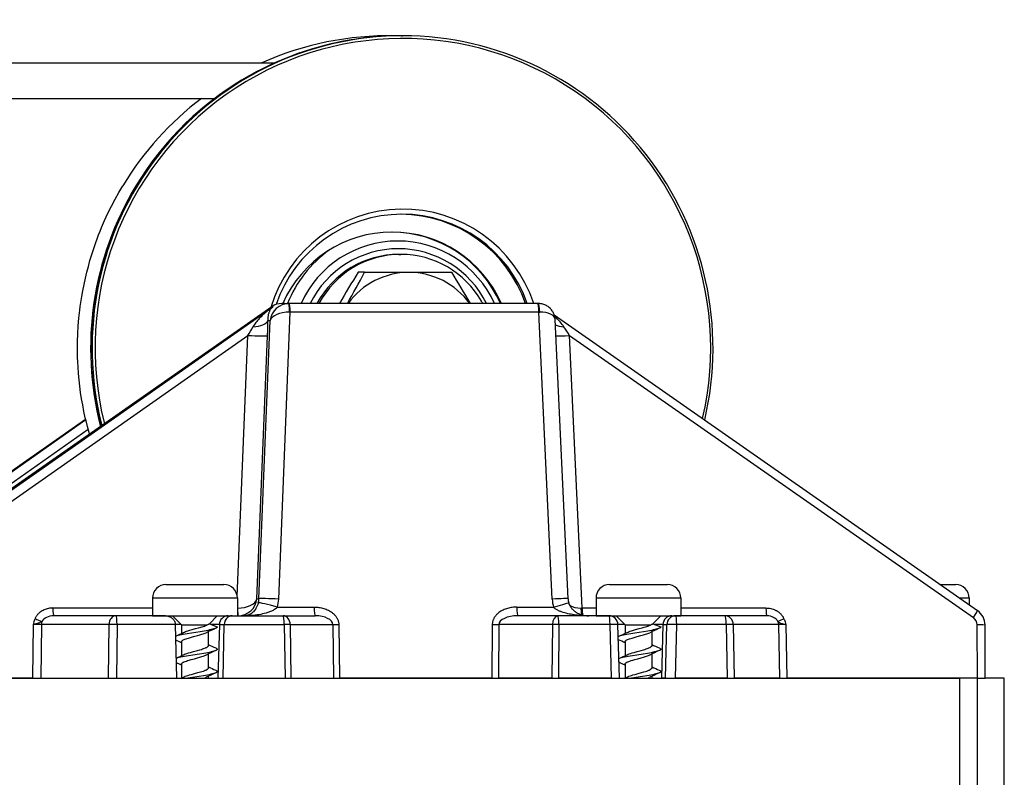
# Model space of a CAD drawing. Extents: x -511 to 308, y -561 to 822.
# Drawn here: x -164 to -54, y 722 to 807 of the extents above; entities that cross this region are included whole.
import ezdxf

# ---------------------------------------------------------------- set-up
doc = ezdxf.new("R2010")
doc.units = 0
doc.layers.add('Hawa5', color=1, linetype='CONTINUOUS')
doc.layers.add('Hawa6', color=3, linetype='CONTINUOUS')

msp = doc.modelspace()

# ---------------------------------------------------------------- linework, layer by layer
at = {"layer": 'Hawa5', "color": 1}
for p, q in [((-221.786303, 733.13727), (-59.195971, 733.13727)), ((-59.195971, 704.13727), (-59.195971, 733.13727)), ((-57.195971, -550.862707), (-57.195971, 733.13727)), ((-54.195971, -550.862707), (-54.195971, 733.13727))]:
    msp.add_line(p, q, dxfattribs=at)
at = {"layer": 'Hawa6', "color": 3, "ltscale": 0.003397}
msp.add_line((-121.732287, 805.13727), (-121.596423, 805.13727), dxfattribs=at)
at = {"layer": 'Hawa6', "color": 3}
for p, q in [((-221.786303, 802.118105), (-135.87224, 802.118105)), ((-221.786303, 798.118105), (-142.638384, 798.118105)), ((-184.668169, 740.734071), (-136.140978, 774.779115)), ((-136.238512, 774.779115), (-182.593432, 742.392763)), ((-106.435961, 775.13727), (-134.285326, 775.13727)), ((-137.683032, 742.050112), (-136.423083, 773.22455)), ((-135.471484, 742.015199), (-134.172167, 774.163515)), ((-106.322802, 774.163515), (-134.172167, 774.163515)), ((-104.832873, 742.015199), (-106.322802, 774.163515)), ((-104.603808, 773.849794), (-57.203295, 740.732851)), ((-103.061388, 742.055361), (-104.511218, 773.339906)), ((-183.987627, 739.939272), (-138.930529, 771.549867)), ((-140.1122, 742.312319), (-138.930529, 771.549867)), ((-137.909808, 742.050112), (-136.718951, 771.514955)), ((-101.492175, 741.013735), (-102.907336, 771.549867)), ((-102.907336, 771.549867), (-57.662829, 739.939272)), ((-183.64223, 743.63727), (-157.09392, 762.185488)), ((-157.069933, 762.081606), (-183.360064, 743.63727)), ((-156.798052, 761.000185), (-181.546709, 743.63727)), ((-163.037219, 733.13727), (-184.393664, 733.13727)), ((-57.216479, 733.13727), (-78.572924, 733.13727))]:
    msp.add_line(p, q, dxfattribs=at)
at = {"layer": 'Hawa6', "color": 3, "ltscale": 0.005659}
msp.add_line((-122.016467, 780.63727), (-121.790087, 780.63727), dxfattribs=at)
at = {"layer": 'Hawa6', "color": 3, "ltscale": 0.018292}
msp.add_line((-125.846362, 778.63727), (-126.578051, 778.63727), dxfattribs=at)
at = {"layer": 'Hawa6', "color": 3, "ltscale": 0.243796}
msp.add_line((-125.846362, 778.63727), (-116.094531, 778.63727), dxfattribs=at)
at = {"layer": 'Hawa6', "color": 3, "ltscale": 0.002438}
msp.add_line((-136.140978, 774.779115), (-136.238512, 774.779115), dxfattribs=at)
at = {"layer": 'Hawa6', "color": 3, "ltscale": 0.008281}
msp.add_line((-134.772021, 775.13727), (-135.103259, 775.13727), dxfattribs=at)
at = {"layer": 'Hawa6', "color": 3, "ltscale": 0.011108}
msp.add_line((-134.772021, 775.13727), (-134.327685, 775.13727), dxfattribs=at)
at = {"layer": 'Hawa6', "color": 3, "ltscale": 0.001059}
msp.add_line((-134.327685, 775.13727), (-134.285326, 775.13727), dxfattribs=at)
at = {"layer": 'Hawa6', "color": 3, "ltscale": 0.001053}
msp.add_line((-106.435961, 775.13727), (-106.393847, 775.13727), dxfattribs=at)
at = {"layer": 'Hawa6', "color": 3, "ltscale": 0.006604}
msp.add_line((-136.687243, 773.22455), (-136.423083, 773.22455), dxfattribs=at)
at = {"layer": 'Hawa6', "color": 3, "ltscale": 0.002115}
msp.add_line((-134.256762, 774.165346), (-134.172167, 774.163515), dxfattribs=at)
at = {"layer": 'Hawa6', "color": 3, "ltscale": 0.002106}
for p, q in [((-106.322802, 774.163515), (-106.238574, 774.165346)), ((-101.576403, 741.012148), (-101.492175, 741.013735))]:
    msp.add_line(p, q, dxfattribs=at)
at = {"layer": 'Hawa6', "color": 3, "ltscale": 0.152554}
for p, q in [((-148.101946, 743.63727), (-141.999804, 743.63727)), ((-98.423388, 743.63727), (-92.321215, 743.63727))]:
    msp.add_line(p, q, dxfattribs=at)
at = {"layer": 'Hawa6', "color": 3, "ltscale": 0.009946}
for p, q in [((-141.999804, 743.63727), (-141.601946, 743.63727)), ((-92.321215, 743.63727), (-91.923388, 743.63727)), ((-60.036669, 743.63727), (-59.638842, 743.63727))]:
    msp.add_line(p, q, dxfattribs=at)
at = {"layer": 'Hawa6', "color": 3, "ltscale": 0.03307}
msp.add_line((-61.359484, 743.63727), (-60.036669, 743.63727), dxfattribs=at)
at = {"layer": 'Hawa6', "color": 3, "ltscale": 0.222963}
for p, q in [((-149.601946, 742.13727), (-140.683428, 742.13727)), ((-99.923388, 742.13727), (-91.00487, 742.13727)), ((-149.601946, 740.13727), (-140.683428, 740.13727)), ((-99.923388, 740.13727), (-91.00487, 740.13727))]:
    msp.add_line(p, q, dxfattribs=at)
at = {"layer": 'Hawa6', "color": 3, "ltscale": 0.05}
for p, q in [((-149.601946, 742.13727), (-149.601946, 740.13727)), ((-140.101946, 742.13727), (-140.101946, 740.13727)), ((-99.923388, 742.13727), (-99.923388, 740.13727)), ((-90.423388, 742.13727), (-90.423388, 740.13727))]:
    msp.add_line(p, q, dxfattribs=at)
at = {"layer": 'Hawa6', "color": 3, "ltscale": 0.014537}
for p, q in [((-140.683428, 742.13727), (-140.101946, 742.13727)), ((-91.00487, 742.13727), (-90.423388, 742.13727)), ((-58.720324, 742.13727), (-58.138842, 742.13727)), ((-140.683428, 740.13727), (-140.101946, 740.13727)), ((-91.00487, 740.13727), (-90.423388, 740.13727))]:
    msp.add_line(p, q, dxfattribs=at)
at = {"layer": 'Hawa6', "color": 3, "ltscale": 0.005669}
msp.add_line((-137.909808, 742.050112), (-137.683032, 742.050112), dxfattribs=at)
at = {"layer": 'Hawa6', "color": 3, "ltscale": 0.10271}
for p, q in [((-135.61217, 741.111147), (-131.503771, 741.111147)), ((-108.795214, 741.111147), (-104.686816, 741.111147))]:
    msp.add_line(p, q, dxfattribs=at)
at = {"layer": 'Hawa6', "color": 3, "ltscale": 0.012306}
msp.add_line((-59.212573, 742.13727), (-58.720324, 742.13727), dxfattribs=at)
at = {"layer": 'Hawa6', "color": 3, "ltscale": 0.018768}
msp.add_line((-58.138842, 742.13727), (-58.138842, 741.386537), dxfattribs=at)
at = {"layer": 'Hawa6', "color": 3, "ltscale": 0.278986}
msp.add_line((-160.761401, 741.013735), (-149.601946, 741.013735), dxfattribs=at)
at = {"layer": 'Hawa6', "color": 3, "ltscale": 0.174271}
msp.add_line((-153.688708, 740.13727), (-160.659563, 740.13727), dxfattribs=at)
at = {"layer": 'Hawa6', "color": 3, "ltscale": 0.138461}
for p, q in [((-148.150256, 740.13727), (-153.688708, 740.13727)), ((-85.466601, 740.13727), (-91.005053, 740.13727)), ((-85.353442, 739.163515), (-90.891894, 739.163515))]:
    msp.add_line(p, q, dxfattribs=at)
at = {"layer": 'Hawa6', "color": 3, "ltscale": 0.035355}
for p, q in [((-146.351946, 739.13727), (-147.351946, 740.13727)), ((-96.673388, 739.13727), (-97.673388, 740.13727))]:
    msp.add_line(p, q, dxfattribs=at)
at = {"layer": 'Hawa6', "color": 3, "ltscale": 0.03125}
for p, q in [((-143.235827, 739.253359), (-142.351946, 740.13727)), ((-93.557238, 739.253359), (-92.673388, 740.13727))]:
    msp.add_line(p, q, dxfattribs=at)
at = {"layer": 'Hawa6', "color": 3, "ltscale": 0.002721}
for p, q in [((-140.792498, 740.13727), (-140.683672, 740.13727)), ((-91.113879, 740.13727), (-91.005053, 740.13727))]:
    msp.add_line(p, q, dxfattribs=at)
at = {"layer": 'Hawa6', "color": 3, "ltscale": 0.143151}
msp.add_line((-140.683672, 740.13727), (-134.957629, 740.13727), dxfattribs=at)
at = {"layer": 'Hawa6', "color": 3, "ltscale": 0.000548}
msp.add_line((-140.101977, 741.012514), (-140.080065, 741.012148), dxfattribs=at)
at = {"layer": 'Hawa6', "color": 3, "ltscale": 0.089175}
msp.add_line((-134.957629, 740.13727), (-131.390612, 740.13727), dxfattribs=at)
at = {"layer": 'Hawa6', "color": 3, "ltscale": 0.112108}
msp.add_line((-104.197741, 740.13727), (-108.682055, 740.13727), dxfattribs=at)
at = {"layer": 'Hawa6', "color": 3, "ltscale": 0.143152}
for p, q in [((-98.471667, 740.13727), (-104.197741, 740.13727)), ((-98.358508, 739.163515), (-104.084582, 739.163515))]:
    msp.add_line(p, q, dxfattribs=at)
at = {"layer": 'Hawa6', "color": 3, "ltscale": 0.03922}
msp.add_line((-101.492175, 741.013735), (-99.923388, 741.013735), dxfattribs=at)
at = {"layer": 'Hawa6', "color": 3, "ltscale": 0.238199}
msp.add_line((-90.423388, 741.013735), (-80.895434, 741.013735), dxfattribs=at)
at = {"layer": 'Hawa6', "color": 3, "ltscale": 0.116824}
msp.add_line((-80.793627, 740.13727), (-85.466601, 740.13727), dxfattribs=at)
at = {"layer": 'Hawa6', "color": 3, "ltscale": 0.00016}
msp.add_line((-84.674303, 740.13727), (-84.667895, 740.13727), dxfattribs=at)
at = {"layer": 'Hawa6', "color": 3, "ltscale": 0.150667}
for p, q in [((-162.964556, 739.163515), (-163.037219, 733.13727)), ((-162.047808, 739.163515), (-162.12047, 733.13727)), ((-154.492297, 739.163515), (-154.564959, 733.13727)), ((-153.575549, 739.163515), (-153.648211, 733.13727))]:
    msp.add_line(p, q, dxfattribs=at)
at = {"layer": 'Hawa6', "color": 3, "ltscale": 0.188888}
for p, q in [((-154.492297, 739.163515), (-162.047808, 739.163515)), ((-162.12047, 733.13727), (-154.564959, 733.13727))]:
    msp.add_line(p, q, dxfattribs=at)
at = {"layer": 'Hawa6', "color": 3, "ltscale": 0.163292}
msp.add_line((-147.043871, 739.163515), (-153.575549, 739.163515), dxfattribs=at)
at = {"layer": 'Hawa6', "color": 3, "ltscale": 0.016621}
msp.add_line((-146.379046, 739.163515), (-147.043871, 739.163515), dxfattribs=at)
at = {"layer": 'Hawa6', "color": 3, "ltscale": 0.150719}
for p, q in [((-146.869219, 733.13727), (-147.043871, 739.163515)), ((-98.183886, 733.13727), (-98.358508, 739.163515))]:
    msp.add_line(p, q, dxfattribs=at)
at = {"layer": 'Hawa6', "color": 3, "ltscale": 0.070409}
msp.add_line((-146.351946, 739.13727), (-143.535571, 739.13727), dxfattribs=at)
at = {"layer": 'Hawa6', "color": 3, "ltscale": 0.024216}
for p, q in [((-146.351946, 739.13727), (-146.351946, 738.168642)), ((-96.673388, 739.13727), (-96.673388, 738.168642))]:
    msp.add_line(p, q, dxfattribs=at)
at = {"layer": 'Hawa6', "color": 3, "ltscale": 0.001442}
for p, q in [((-143.535571, 739.13727), (-143.477892, 739.13727)), ((-93.856982, 739.13727), (-93.799303, 739.13727))]:
    msp.add_line(p, q, dxfattribs=at)
at = {"layer": 'Hawa6', "color": 3, "ltscale": 0.001682}
for p, q in [((-143.535571, 739.102602), (-143.477892, 739.13727)), ((-93.856982, 739.102602), (-93.799303, 739.13727))]:
    msp.add_line(p, q, dxfattribs=at)
at = {"layer": 'Hawa6', "color": 3, "ltscale": 0.023917}
for p, q in [((-143.235827, 739.253359), (-142.351946, 738.88727)), ((-93.557238, 739.253359), (-92.673388, 738.88727))]:
    msp.add_line(p, q, dxfattribs=at)
at = {"layer": 'Hawa6', "color": 3, "ltscale": 0.022617}
msp.add_line((-142.111865, 739.163515), (-143.016558, 739.163515), dxfattribs=at)
at = {"layer": 'Hawa6', "color": 3, "ltscale": 0.150707}
for p, q in [((-142.111865, 739.163515), (-142.268664, 733.13727)), ((-92.433276, 739.163515), (-92.590075, 733.13727))]:
    msp.add_line(p, q, dxfattribs=at)
at = {"layer": 'Hawa6', "color": 3, "ltscale": 0.013703}
msp.add_line((-142.111865, 739.163515), (-141.563738, 739.163515), dxfattribs=at)
at = {"layer": 'Hawa6', "color": 3, "ltscale": 0.150696}
for p, q in [((-141.702654, 733.13727), (-141.563738, 739.163515)), ((-92.137194, 733.13727), (-91.998278, 739.163515)), ((-91.03081, 733.13727), (-90.891894, 739.163515))]:
    msp.add_line(p, q, dxfattribs=at)
at = {"layer": 'Hawa6', "color": 3, "ltscale": 0.167983}
msp.add_line((-141.563738, 739.163515), (-134.844408, 739.163515), dxfattribs=at)
at = {"layer": 'Hawa6', "color": 3, "ltscale": 0.15067}
for p, q in [((-134.844408, 739.163515), (-134.761645, 733.13727)), ((-134.17528, 739.163515), (-134.092455, 733.13727)), ((-129.408556, 739.163515), (-129.325793, 733.13727)), ((-128.739428, 739.163515), (-128.656603, 733.13727))]:
    msp.add_line(p, q, dxfattribs=at)
at = {"layer": 'Hawa6', "color": 3, "ltscale": 0.119168}
msp.add_line((-134.17528, 739.163515), (-129.408556, 739.163515), dxfattribs=at)
at = {"layer": 'Hawa6', "color": 3, "ltscale": 0.150661}
for p, q in [((-111.548022, 739.163515), (-111.595141, 733.13727)), ((-110.812548, 739.163515), (-110.859667, 733.13727)), ((-104.820055, 739.163515), (-104.867114, 733.13727)), ((-104.084582, 739.163515), (-104.13164, 733.13727))]:
    msp.add_line(p, q, dxfattribs=at)
at = {"layer": 'Hawa6', "color": 3, "ltscale": 0.149812}
msp.add_line((-104.820055, 739.163515), (-110.812548, 739.163515), dxfattribs=at)
at = {"layer": 'Hawa6', "color": 3, "ltscale": 0.150787}
msp.add_line((-97.29735, 733.13727), (-97.472094, 739.1662), dxfattribs=at)
at = {"layer": 'Hawa6', "color": 3, "ltscale": 0.019289}
msp.add_line((-96.700427, 739.163515), (-97.471972, 739.163515), dxfattribs=at)
at = {"layer": 'Hawa6', "color": 3, "ltscale": 0.07041}
msp.add_line((-96.673388, 739.13727), (-93.856982, 739.13727), dxfattribs=at)
at = {"layer": 'Hawa6', "color": 3, "ltscale": 0.022618}
msp.add_line((-92.433276, 739.163515), (-93.338, 739.163515), dxfattribs=at)
at = {"layer": 'Hawa6', "color": 3, "ltscale": 0.010875}
msp.add_line((-92.433276, 739.163515), (-91.998278, 739.163515), dxfattribs=at)
at = {"layer": 'Hawa6', "color": 3, "ltscale": 0.15068}
for p, q in [((-85.353442, 739.163515), (-85.245043, 733.13727)), ((-84.549853, 739.163515), (-84.441515, 733.13727)), ((-79.484911, 739.163515), (-79.376513, 733.13727)), ((-78.681323, 739.163515), (-78.572924, 733.13727))]:
    msp.add_line(p, q, dxfattribs=at)
at = {"layer": 'Hawa6', "color": 3, "ltscale": 0.126624}
msp.add_line((-79.484911, 739.163515), (-84.549853, 739.163515), dxfattribs=at)
at = {"layer": 'Hawa6', "color": 3, "ltscale": 0.149528}
msp.add_line((-57.216479, 733.13727), (-57.23424, 739.118349), dxfattribs=at)
at = {"layer": 'Hawa6', "color": 3, "ltscale": 0.148948}
msp.add_line((-56.329699, 733.13727), (-56.347399, 739.095155), dxfattribs=at)
at = {"layer": 'Hawa6', "color": 3, "ltscale": 0.038861}
for p, q in [((-143.351946, 738.355898), (-143.351946, 736.801454)), ((-93.673388, 738.355898), (-93.673388, 736.801454)), ((-146.351946, 737.223085), (-146.351946, 735.668642)), ((-96.673388, 737.223085), (-96.673388, 735.668642)), ((-143.351946, 735.855898), (-143.351946, 734.301454)), ((-93.673388, 735.855898), (-93.673388, 734.301454)), ((-146.351946, 734.723085), (-146.351946, 733.168642)), ((-96.673388, 734.723085), (-96.673388, 733.168642))]:
    msp.add_line(p, q, dxfattribs=at)
at = {"layer": 'Hawa6', "color": 3, "ltscale": 0.022919}
for p, q in [((-163.037219, 733.13727), (-162.12047, 733.13727)), ((-154.564959, 733.13727), (-153.648211, 733.13727))]:
    msp.add_line(p, q, dxfattribs=at)
at = {"layer": 'Hawa6', "color": 3, "ltscale": 0.169475}
msp.add_line((-153.648211, 733.13727), (-146.869219, 733.13727), dxfattribs=at)
at = {"layer": 'Hawa6', "color": 3, "ltscale": 0.011496}
msp.add_line((-146.86925, 733.13727), (-146.409411, 733.13727), dxfattribs=at)
at = {"layer": 'Hawa6', "color": 3, "ltscale": 0.008208}
msp.add_line((-146.411059, 733.135927), (-146.11513, 733.278139), dxfattribs=at)
at = {"layer": 'Hawa6', "color": 3, "ltscale": 0.005466}
for p, q in [((-143.351946, 733.355776), (-143.351946, 733.137148)), ((-93.673388, 733.355776), (-93.673388, 733.137148))]:
    msp.add_line(p, q, dxfattribs=at)
at = {"layer": 'Hawa6', "color": 3, "ltscale": 0.027082}
msp.add_line((-143.351946, 733.13727), (-142.268664, 733.13727), dxfattribs=at)
at = {"layer": 'Hawa6', "color": 3, "ltscale": 0.01415}
msp.add_line((-142.268664, 733.13727), (-141.702654, 733.13727), dxfattribs=at)
at = {"layer": 'Hawa6', "color": 3, "ltscale": 0.173525}
msp.add_line((-141.702654, 733.13727), (-134.761645, 733.13727), dxfattribs=at)
at = {"layer": 'Hawa6', "color": 3, "ltscale": 0.01673}
for p, q in [((-134.761645, 733.13727), (-134.092455, 733.13727)), ((-129.325793, 733.13727), (-128.656603, 733.13727))]:
    msp.add_line(p, q, dxfattribs=at)
at = {"layer": 'Hawa6', "color": 3, "ltscale": 0.119167}
msp.add_line((-134.092455, 733.13727), (-129.325793, 733.13727), dxfattribs=at)
at = {"layer": 'Hawa6', "color": 3, "ltscale": 0.426537}
msp.add_line((-111.595141, 733.13727), (-128.656603, 733.13727), dxfattribs=at)
at = {"layer": 'Hawa6', "color": 3, "ltscale": 0.018387}
for p, q in [((-111.595141, 733.13727), (-110.859667, 733.13727)), ((-104.867114, 733.13727), (-104.13164, 733.13727))]:
    msp.add_line(p, q, dxfattribs=at)
at = {"layer": 'Hawa6', "color": 3, "ltscale": 0.149814}
msp.add_line((-104.867114, 733.13727), (-110.859667, 733.13727), dxfattribs=at)
at = {"layer": 'Hawa6', "color": 3, "ltscale": 0.148694}
msp.add_line((-98.183886, 733.13727), (-104.13164, 733.13727), dxfattribs=at)
at = {"layer": 'Hawa6', "color": 3, "ltscale": 0.022163}
msp.add_line((-98.183886, 733.13727), (-97.29735, 733.13727), dxfattribs=at)
at = {"layer": 'Hawa6', "color": 3, "ltscale": 0.014163}
msp.add_line((-97.297411, 733.13727), (-96.730883, 733.13727), dxfattribs=at)
at = {"layer": 'Hawa6', "color": 3, "ltscale": 0.008209}
msp.add_line((-96.73247, 733.135927), (-96.436511, 733.278139), dxfattribs=at)
at = {"layer": 'Hawa6', "color": 3, "ltscale": 0.027083}
msp.add_line((-93.673388, 733.13727), (-92.590075, 733.13727), dxfattribs=at)
at = {"layer": 'Hawa6', "color": 3, "ltscale": 0.011322}
msp.add_line((-92.137194, 733.13727), (-92.590075, 733.13727), dxfattribs=at)
at = {"layer": 'Hawa6', "color": 3, "ltscale": 0.02766}
msp.add_line((-92.137194, 733.13727), (-91.03081, 733.13727), dxfattribs=at)
at = {"layer": 'Hawa6', "color": 3, "ltscale": 0.144644}
msp.add_line((-85.245043, 733.13727), (-91.03081, 733.13727), dxfattribs=at)
at = {"layer": 'Hawa6', "color": 3, "ltscale": 0.020088}
msp.add_line((-85.245043, 733.13727), (-84.441515, 733.13727), dxfattribs=at)
at = {"layer": 'Hawa6', "color": 3, "ltscale": 0.126625}
msp.add_line((-79.376513, 733.13727), (-84.441515, 733.13727), dxfattribs=at)
at = {"layer": 'Hawa6', "color": 3, "ltscale": 0.02009}
msp.add_line((-79.376513, 733.13727), (-78.572924, 733.13727), dxfattribs=at)
at = {"layer": 'Hawa6', "color": 3, "ltscale": 0.022169}
msp.add_line((-57.216479, 733.13727), (-56.329699, 733.13727), dxfattribs=at)
at = {"layer": 'Hawa6', "color": 3, "ltscale": 0.053343}
msp.add_line((-54.195971, 733.13727), (-56.329699, 733.13727), dxfattribs=at)
at = {"layer": 'Hawa6', "color": 3}
for points in [[(-156.662951, 760.511781), (-156.780535, 760.935243), (-156.892809, 761.36017), (-157.01372, 761.84601), (-157.127795, 762.333559), (-157.28261, 763.047304), (-157.42293, 763.763857), (-157.54436, 764.461977), (-157.651537, 765.162538), (-157.744494, 765.862856), (-157.823107, 766.564882), (-157.889544, 767.300356), (-157.940936, 768.03705), (-157.969592, 768.576479), (-157.990038, 769.116274), (-158.00014, 769.555727), (-158.004565, 769.995302), (-157.997149, 770.874452), (-157.967761, 771.753114), (-157.91643, 772.6308), (-157.843218, 773.506899), (-157.748126, 774.3808), (-157.692492, 774.816835), (-157.631243, 775.252138), (-157.527697, 775.908144), (-157.411944, 776.562196), (-157.27431, 777.26642), (-157.122698, 777.967836), (-156.963854, 778.634584), (-156.791674, 779.298158), (-156.606768, 779.958193), (-156.409045, 780.614443), (-156.188738, 781.295351), (-155.95476, 781.97162), (-155.798846, 782.399721), (-155.637438, 782.825868), (-155.476428, 783.23456), (-155.310259, 783.641298), (-154.962786, 784.448305), (-154.595263, 785.246156), (-154.207934, 786.034609), (-153.800982, 786.813051), (-153.374712, 787.580995), (-152.9294, 788.337831)], [(-136.140978, 774.779115), (-136.370165, 774.607118), (-136.595446, 774.429262), (-136.816271, 774.245424), (-137.032305, 774.055605), (-137.138476, 773.958315), (-137.243243, 773.85956), (-137.346728, 773.759096), (-137.448626, 773.656923), (-137.549212, 773.552797), (-137.647967, 773.446962), (-137.745135, 773.338808), (-137.840167, 773.228945), (-137.933276, 773.116518), (-138.02376, 773.002016), (-138.11162, 772.884706), (-138.196276, 772.765077), (-138.277331, 772.642519), (-138.354083, 772.516786)], [(-136.140978, 774.779115), (-136.185839, 774.735903), (-136.228899, 774.690492), (-136.270342, 774.642885), (-136.309771, 774.593569), (-136.348193, 774.541322), (-136.384509, 774.487612), (-136.419817, 774.430605), (-136.452868, 774.372133), (-136.484789, 774.310121), (-136.514269, 774.246889), (-136.54259, 774.179628), (-136.568285, 774.111269), (-136.592638, 774.038027), (-136.614184, 773.964052), (-136.634081, 773.88434), (-136.650897, 773.803896), (-136.665667, 773.716738), (-136.676989, 773.629091), (-136.685473, 773.533266), (-136.690203, 773.437196), (-136.691027, 773.333803), (-136.687243, 773.22455)], [(-134.256762, 774.165346), (-134.260729, 774.467592), (-134.269152, 774.702821), (-134.279345, 774.869447), (-134.289233, 774.977602), (-134.30028, 775.059633), (-134.30913, 775.10248), (-134.315234, 775.121767), (-134.318285, 775.128603), (-134.321398, 775.133363), (-134.327685, 775.13727)], [(-104.511218, 773.339906), (-104.519518, 773.450868), (-104.530505, 773.537904), (-104.548815, 773.641542), (-104.576342, 773.757631), (-104.608996, 773.865541), (-104.645495, 773.965151), (-104.686205, 774.059633), (-104.732592, 774.152895), (-104.784045, 774.243349), (-104.841113, 774.331606), (-104.903429, 774.416933), (-104.970995, 774.499086), (-105.043627, 774.577699), (-105.121203, 774.652284), (-105.203295, 774.722597), (-105.289965, 774.788393), (-105.380663, 774.849062), (-105.475207, 774.904604), (-105.573168, 774.954653), (-105.674242, 774.998842), (-105.77788, 775.037172), (-105.883715, 775.069399), (-105.99132, 775.0954), (-106.100268, 775.115175), (-106.21007, 775.128725), (-106.3203, 775.135927), (-106.393786, 775.13727)], [(-137.752062, 741.598085), (-137.779986, 741.502382), (-137.810015, 741.411928), (-137.840746, 741.329286), (-137.874316, 741.247743), (-137.907061, 741.175234), (-137.942187, 741.103945), (-137.976122, 741.040224), (-138.012072, 740.977724), (-138.046771, 740.921449), (-138.083178, 740.866274), (-138.155016, 740.767397), (-138.227374, 740.67914), (-138.300066, 740.600282), (-138.372973, 740.529726), (-138.446032, 740.466615), (-138.519122, 740.410341), (-138.592272, 740.360414), (-138.665484, 740.316225), (-138.738726, 740.277406), (-138.81206, 740.243715), (-138.885455, 740.215029), (-138.95888, 740.190981), (-139.032305, 740.171449), (-139.105761, 740.156435), (-139.179186, 740.145815), (-139.252612, 740.139467), (-139.326128, 740.13727)], [(-135.61217, 741.111147), (-135.656847, 741.061586), (-135.716967, 741.002382), (-135.755602, 740.968813), (-135.837634, 740.904848), (-135.923327, 740.845888), (-136.012743, 740.7912), (-136.10454, 740.740541), (-136.198229, 740.693422), (-136.293475, 740.649599), (-136.389788, 740.608827), (-136.4872, 740.570619), (-136.585253, 740.534853), (-136.68413, 740.501405), (-136.783373, 740.470155), (-136.883257, 740.440737), (-137.083819, 740.387392), (-137.285449, 740.340517), (-137.48775, 740.299623), (-137.69063, 740.263979), (-137.894, 740.233217), (-138.097857, 740.207216), (-138.302142, 740.185488), (-138.506701, 740.167909), (-138.711413, 740.154482), (-138.916247, 740.144838), (-139.121172, 740.139223), (-139.326128, 740.13727)], [(-131.503771, 741.111147), (-131.367602, 741.108705), (-131.231493, 741.101747), (-131.095629, 741.089906), (-130.960131, 741.073183), (-130.82506, 741.051698), (-130.690661, 741.025087), (-130.556994, 740.993471), (-130.424365, 740.956606), (-130.292834, 740.914369), (-130.162768, 740.866518), (-130.034411, 740.812929), (-129.908068, 740.753359), (-129.784045, 740.687441), (-129.662707, 740.615053), (-129.603136, 740.576235), (-129.544665, 740.535707), (-129.486926, 740.493349), (-129.430468, 740.449281), (-129.374865, 740.403017), (-129.320788, 740.355165), (-129.267809, 740.304994), (-129.21654, 740.253114), (-129.166674, 740.199037), (-129.118823, 740.143007), (-129.07268, 740.084657), (-129.028857, 740.024599), (-128.987109, 739.962099), (-128.948107, 739.89789), (-128.911547, 739.831362), (-128.878161, 739.763124), (-128.847643, 739.69269), (-128.820666, 739.62079), (-128.797167, 739.54706), (-128.777514, 739.472231), (-128.761767, 739.395937), (-128.750048, 739.319032), (-128.742602, 739.241396), (-128.739428, 739.163515)], [(-108.795214, 741.111147), (-108.926257, 741.108949), (-109.057299, 741.102358), (-109.188036, 741.091371), (-109.31853, 741.07599), (-109.448534, 741.056093), (-109.577929, 741.031435), (-109.706652, 741.00226), (-109.83446, 740.968202), (-109.961169, 740.92914), (-110.086657, 740.88495), (-110.210619, 740.835634), (-110.332812, 740.780702), (-110.45299, 740.720155), (-110.570788, 740.653627), (-110.685839, 740.580873), (-110.797594, 740.501528), (-110.852221, 740.459169), (-110.905627, 740.415224), (-110.958056, 740.369447), (-111.009081, 740.321962), (-111.058886, 740.272402), (-111.107043, 740.221132), (-111.153796, 740.167909), (-111.198595, 740.112856), (-111.241686, 740.055727), (-111.282458, 739.997011), (-111.321276, 739.935976), (-111.35747, 739.873354), (-111.391283, 739.808534), (-111.422167, 739.74225), (-111.450182, 739.674013), (-111.474963, 739.604433), (-111.496447, 739.533144), (-111.51433, 739.460878), (-111.52849, 739.387392), (-111.538928, 739.313295), (-111.545458, 739.238466), (-111.548022, 739.163515)], [(-104.686816, 741.111147), (-103.65996, 741.402529), (-103.181933, 741.540468), (-103.036608, 741.583803), (-103.005236, 741.593691), (-102.98778, 741.60016)], [(-100.746569, 740.13727), (-100.927416, 740.138613), (-101.108202, 740.142519), (-101.288928, 740.148988), (-101.469592, 740.158144), (-101.650073, 740.169985), (-101.830309, 740.184633), (-102.010241, 740.202089), (-102.189928, 740.222475), (-102.36925, 740.245912), (-102.548327, 740.272646), (-102.726977, 740.302797), (-102.905138, 740.336733), (-103.082629, 740.374574), (-103.259325, 740.416689), (-103.434924, 740.463564), (-103.608935, 740.515688), (-103.780932, 740.573793), (-103.866015, 740.605287), (-103.950304, 740.638613), (-104.033678, 740.673891), (-104.116076, 740.711366), (-104.196948, 740.751161), (-104.276476, 740.79352), (-104.353686, 740.83832), (-104.42882, 740.886537), (-104.499987, 740.937441), (-104.568163, 740.99225), (-104.600085, 741.020448), (-104.649828, 741.070009), (-104.686816, 741.111147)], [(-102.98778, 741.60016), (-102.955248, 741.497865), (-102.917162, 741.401064), (-102.874682, 741.310121), (-102.8286, 741.224794), (-102.779589, 741.144838), (-102.728198, 741.069765), (-102.67467, 740.999208), (-102.619311, 740.932802), (-102.562426, 740.870302), (-102.504137, 740.811342), (-102.444567, 740.7558), (-102.383837, 740.703188), (-102.322009, 740.653627), (-102.259203, 740.606752), (-102.195544, 740.562685), (-102.131152, 740.521059), (-102.065905, 740.481996), (-102.000048, 740.445253), (-101.933581, 740.410829), (-101.866564, 740.378725), (-101.798998, 740.348818), (-101.730944, 740.320986), (-101.662524, 740.295229), (-101.593676, 740.271547), (-101.524401, 740.249819), (-101.384875, 740.212343), (-101.244189, 740.182558), (-101.102587, 740.160341), (-100.960436, 740.145571), (-100.817919, 740.138246), (-100.746569, 740.13727)], [(-160.761401, 741.013735), (-160.888323, 741.010561), (-161.014971, 741.000795), (-161.14107, 740.98456), (-161.266314, 740.961855), (-161.390368, 740.932558), (-161.512927, 740.896547), (-161.633624, 740.853945), (-161.752062, 740.804506), (-161.867907, 740.748232), (-161.980669, 740.685243), (-162.089922, 740.615297), (-162.143084, 740.577699), (-162.195086, 740.538393), (-162.24602, 740.497377), (-162.29558, 740.454775), (-162.343981, 740.410219), (-162.390856, 740.364198), (-162.436388, 740.316469), (-162.480242, 740.26703), (-162.52257, 740.216005), (-162.563067, 740.163393), (-162.601855, 740.109194), (-162.638628, 740.053529), (-162.673449, 739.996279), (-162.706164, 739.937807), (-162.736742, 739.87787), (-162.765002, 739.816713)], [(-148.150256, 740.13727), (-148.095934, 740.136049), (-148.041613, 740.132509), (-147.987414, 740.126405), (-147.933367, 740.117861), (-147.879504, 740.106874), (-147.825884, 740.093324), (-147.772631, 740.077333), (-147.719805, 740.058534), (-147.667529, 740.037172), (-147.615923, 740.013002), (-147.565142, 739.986147), (-147.515337, 739.956362), (-147.466631, 739.923769), (-147.419299, 739.888124), (-147.373461, 739.84955), (-147.329394, 739.808046), (-147.28731, 739.76349), (-147.247485, 739.715761), (-147.210192, 739.665102), (-147.175738, 739.611391), (-147.144457, 739.554506), (-147.116686, 739.494936), (-147.092822, 739.432436), (-147.07326, 739.367738), (-147.058398, 739.300966), (-147.048541, 739.232607), (-147.043871, 739.163515)], [(-101.502306, 740.242616), (-101.523669, 740.332948), (-101.537829, 740.416322), (-101.553759, 740.545595), (-101.565722, 740.691225), (-101.573351, 740.848451), (-101.576403, 741.012148)], [(-80.895434, 741.013735), (-80.761462, 741.010195), (-80.627734, 740.99933), (-80.494677, 740.981264), (-80.362536, 740.955873), (-80.231738, 740.923158), (-80.102709, 740.883119), (-79.975817, 740.835512), (-79.913317, 740.808901), (-79.85155, 740.780336), (-79.790514, 740.749941), (-79.730395, 740.717592), (-79.671069, 740.68329), (-79.612841, 740.647157), (-79.555529, 740.609071), (-79.499499, 740.569154), (-79.444567, 740.527162), (-79.391039, 740.483339), (-79.338854, 740.437563), (-79.288195, 740.390077), (-79.239001, 740.340517), (-79.191637, 740.289247), (-79.145922, 740.236025), (-79.10216, 740.181093), (-79.06029, 740.12433), (-79.020617, 740.066103), (-78.98308, 740.005922), (-78.947863, 739.944399), (-78.915026, 739.881288), (-78.884753, 739.816713)], [(-162.765002, 739.816713), (-162.796282, 739.742006), (-162.821917, 739.674989), (-162.861254, 739.559755), (-162.890307, 739.462831), (-162.932269, 739.302309), (-162.964556, 739.163515)], [(-161.991045, 739.507265), (-162.044054, 739.4704), (-162.098711, 739.437196), (-162.155352, 739.407045), (-162.214098, 739.379457), (-162.275011, 739.354189), (-162.338, 739.330629), (-162.402972, 739.308656), (-162.538042, 739.268251), (-162.67821, 739.231386), (-162.893023, 739.179994), (-162.964556, 739.163515)], [(-146.11513, 738.278139), (-146.02199, 738.320497), (-145.908343, 738.365663), (-145.78023, 738.410951), (-145.640032, 738.456362), (-145.41112, 738.524477), (-145.16585, 738.592592), (-144.774004, 738.697206), (-144.437487, 738.787904), (-144.208788, 738.852846), (-144.058611, 738.898256), (-143.91881, 738.943666), (-143.791155, 738.989076), (-143.677294, 739.034487), (-143.578722, 739.079897), (-143.535571, 739.102602)], [(-143.477892, 739.13727), (-143.388751, 739.169008), (-143.338335, 739.190126), (-143.295763, 739.211244), (-143.261431, 739.23224), (-143.235827, 739.253359)], [(-96.436511, 738.278139), (-96.343371, 738.320497), (-96.229723, 738.365663), (-96.101611, 738.410951), (-95.961413, 738.456362), (-95.732531, 738.524477), (-95.487231, 738.592592), (-95.095385, 738.697206), (-94.758898, 738.787904), (-94.530199, 738.852846), (-94.380053, 738.898256), (-94.240221, 738.943666), (-94.112536, 738.989076), (-93.998705, 739.034487), (-93.900134, 739.079897), (-93.856982, 739.102602)], [(-93.799303, 739.13727), (-93.710192, 739.169008), (-93.659777, 739.190126), (-93.617175, 739.211244), (-93.582873, 739.23224), (-93.557238, 739.253359)], [(-79.54967, 739.507265), (-79.516955, 739.477846), (-79.483263, 739.450746), (-79.448229, 739.425722), (-79.411669, 739.402529), (-79.373522, 739.380922), (-79.333605, 739.360658), (-79.248644, 739.323549), (-79.156908, 739.290102), (-79.059008, 739.25934), (-78.955798, 739.230531), (-78.7932, 739.18976), (-78.681323, 739.163515)], [(-78.884753, 739.816713), (-78.853014, 739.742006), (-78.827013, 739.674989), (-78.786974, 739.559755), (-78.757372, 739.462831), (-78.714465, 739.302309), (-78.681323, 739.163515)], [(-142.518267, 738.741396), (-142.616595, 738.702577), (-142.736132, 738.663759), (-142.875719, 738.625063), (-143.034045, 738.586244), (-143.209612, 738.547426), (-143.400805, 738.50873), (-143.605822, 738.469911), (-143.822741, 738.431093), (-144.283984, 738.353456), (-144.766924, 738.27582), (-145.252856, 738.198183), (-145.723315, 738.120668), (-145.947161, 738.08185), (-146.160571, 738.043154), (-146.36159, 738.004335), (-146.548296, 737.965517), (-146.718951, 737.926821), (-146.871935, 737.888002), (-147.005755, 737.849184)], [(-146.351946, 737.223085), (-146.349535, 737.245668), (-146.342333, 737.268129), (-146.33034, 737.290712), (-146.314043, 737.312685), (-146.294085, 737.333925), (-146.271105, 737.354311), (-146.245532, 737.373842), (-146.217364, 737.392885), (-146.15172, 737.431093), (-146.069109, 737.471498), (-145.965502, 737.515199), (-145.844805, 737.560243), (-145.711382, 737.605287), (-145.566912, 737.650331), (-145.333666, 737.717958), (-145.004076, 737.80768), (-144.582842, 737.919863), (-144.297442, 737.99872), (-144.070391, 738.066103), (-143.930682, 738.111269), (-143.802813, 738.156313), (-143.688372, 738.201357), (-143.588854, 738.246401)], [(-142.351946, 738.88727), (-142.356615, 738.862978), (-142.36278, 738.850282), (-142.370623, 738.838564), (-142.38164, 738.825868), (-142.393908, 738.814272), (-142.426348, 738.78998), (-142.467852, 738.765688), (-142.518267, 738.741396)], [(-92.839648, 738.741396), (-92.93767, 738.702699), (-93.05675, 738.664003), (-93.195727, 738.625429), (-93.353381, 738.586733), (-93.528185, 738.548036), (-93.718554, 738.509462), (-93.922656, 738.470766), (-94.138659, 738.43207), (-94.598071, 738.354677), (-95.079272, 738.277284), (-95.563891, 738.199892), (-96.033434, 738.122499), (-96.257067, 738.083925), (-96.470446, 738.045229), (-96.671618, 738.006654), (-96.85863, 737.967958), (-97.029833, 737.929262), (-97.18352, 737.890566), (-97.318346, 737.851991), (-97.432909, 737.813295)], [(-96.673388, 737.223085), (-96.670947, 737.245668), (-96.663744, 737.268129), (-96.651782, 737.290712), (-96.635424, 737.312685), (-96.615466, 737.333925), (-96.592516, 737.354311), (-96.566943, 737.373842), (-96.538744, 737.392885), (-96.473132, 737.431093), (-96.39049, 737.471498), (-96.286913, 737.515199), (-96.166186, 737.560243), (-96.032763, 737.605287), (-95.888354, 737.650331), (-95.655077, 737.717958), (-95.325488, 737.80768), (-94.904223, 737.919863), (-94.618884, 737.99872), (-94.391833, 738.066103), (-94.252123, 738.111269), (-94.124194, 738.156313), (-94.009753, 738.201357), (-93.910265, 738.246401)], [(-92.673388, 738.88727), (-92.678027, 738.862978), (-92.684191, 738.850282), (-92.692065, 738.838564), (-92.703051, 738.825868), (-92.715319, 738.814272), (-92.74779, 738.78998), (-92.789294, 738.765688), (-92.839648, 738.741396)], [(-143.351946, 736.801454), (-143.355975, 736.772279), (-143.361163, 736.757509), (-143.367999, 736.743227), (-143.387743, 736.714418), (-143.414813, 736.685976), (-143.448718, 736.657778), (-143.489031, 736.630068), (-143.535571, 736.602602)], [(-93.673388, 736.801454), (-93.677416, 736.772279), (-93.682543, 736.757509), (-93.689379, 736.743227), (-93.709155, 736.714418), (-93.736193, 736.685976), (-93.770129, 736.657778), (-93.810473, 736.630068), (-93.856982, 736.602602)], [(-142.518298, 736.241274), (-142.618823, 736.201723), (-142.741473, 736.162172), (-142.885027, 736.122621), (-143.048083, 736.082948), (-143.228991, 736.043398), (-143.425951, 736.003847), (-143.636919, 735.964174), (-143.85985, 735.924623), (-144.332598, 735.845522), (-145.073809, 735.726991), (-145.561266, 735.64789), (-145.795794, 735.608217), (-146.021075, 735.568666), (-146.23485, 735.529115), (-146.434954, 735.489443), (-146.619341, 735.449892), (-146.786242, 735.410341), (-146.933917, 735.370668)], [(-146.351946, 734.723085), (-146.348711, 734.749208), (-146.338946, 734.775453), (-146.32271, 734.801698), (-146.300188, 734.827944), (-146.271685, 734.853822), (-146.237566, 734.879457), (-146.19829, 734.904726), (-146.154345, 734.929628), (-146.106127, 734.954042), (-146.054034, 734.978212), (-145.938799, 735.025575), (-145.811663, 735.07184), (-145.682818, 735.114443), (-145.486071, 735.174379), (-145.259631, 735.238588), (-144.910662, 735.33246), (-144.556902, 735.426821), (-144.301318, 735.497621), (-144.066332, 735.567446), (-143.937457, 735.608949), (-143.830065, 735.646303), (-143.732501, 735.68329), (-143.63634, 735.724062), (-143.588946, 735.746401)], [(-146.115038, 735.778139), (-146.007342, 735.826601), (-145.884875, 735.87433), (-145.754778, 735.919496), (-145.559252, 735.981142), (-145.344592, 736.043398), (-145.001177, 736.136904), (-144.554339, 736.255922), (-144.296435, 736.327455), (-144.134417, 736.374941), (-143.992358, 736.419252), (-143.875445, 736.458559), (-143.774035, 736.495546), (-143.676775, 736.534731), (-143.580645, 736.57892), (-143.535571, 736.602602)], [(-142.518298, 736.533266), (-142.474505, 736.512392), (-142.437243, 736.491518), (-142.418078, 736.479067), (-142.399828, 736.465273), (-142.382769, 736.44977), (-142.368029, 736.432802), (-142.361987, 736.423403), (-142.355364, 736.408144), (-142.352343, 736.38727), (-142.355395, 736.366396), (-142.362017, 736.351137), (-142.36806, 736.341738), (-142.3828, 736.32477), (-142.399859, 736.309267), (-142.418139, 736.295473), (-142.437273, 736.283022), (-142.474535, 736.262148), (-142.518298, 736.241274)], [(-92.839709, 736.241274), (-92.939379, 736.202089), (-93.060778, 736.162782), (-93.202807, 736.123476), (-93.364123, 736.084291), (-93.543017, 736.044985), (-93.73778, 736.005678), (-93.946459, 735.966371), (-94.166979, 735.927187), (-94.634997, 735.848696), (-95.370043, 735.73102), (-95.854662, 735.652529), (-96.088305, 735.613222), (-96.313097, 735.573915), (-96.526904, 735.534609), (-96.727526, 735.495302), (-96.913012, 735.456117), (-97.081469, 735.416811), (-97.231371, 735.377504), (-97.361132, 735.33832)], [(-96.673388, 734.723085), (-96.670092, 734.749208), (-96.660387, 734.775453), (-96.644152, 734.801698), (-96.62163, 734.827944), (-96.593066, 734.853822), (-96.558947, 734.879457), (-96.519701, 734.904726), (-96.475756, 734.929628), (-96.427538, 734.954042), (-96.375475, 734.978212), (-96.260241, 735.025575), (-96.133044, 735.07184), (-96.004199, 735.114443), (-95.807482, 735.174379), (-95.581042, 735.238588), (-95.232104, 735.33246), (-94.878283, 735.426821), (-94.622729, 735.497621), (-94.387743, 735.567446), (-94.258898, 735.608949), (-94.151476, 735.646303), (-94.053942, 735.68329), (-93.957751, 735.724062), (-93.910326, 735.746401)], [(-96.436449, 735.778139), (-96.328783, 735.826601), (-96.206286, 735.87433), (-96.076159, 735.919496), (-95.880663, 735.981142), (-95.666003, 736.043398), (-95.322558, 736.136904), (-94.875719, 736.255922), (-94.617846, 736.327455), (-94.455798, 736.374941), (-94.313769, 736.419252), (-94.196825, 736.458559), (-94.095446, 736.495546), (-93.998156, 736.534731), (-93.902026, 736.57892), (-93.856982, 736.602602)], [(-92.839709, 736.533266), (-92.795886, 736.512392), (-92.758654, 736.491518), (-92.739489, 736.479067), (-92.72124, 736.465273), (-92.70415, 736.44977), (-92.68944, 736.432802), (-92.683398, 736.423403), (-92.676806, 736.408144), (-92.673754, 736.38727), (-92.676806, 736.366396), (-92.683398, 736.351137), (-92.689501, 736.341738), (-92.704211, 736.32477), (-92.72124, 736.309267), (-92.73955, 736.295473), (-92.758715, 736.283022), (-92.795947, 736.262148), (-92.839709, 736.241274)], [(-146.11516, 733.278139), (-145.999011, 733.330141), (-145.933855, 733.35602), (-145.791888, 733.407045), (-145.637286, 733.457216), (-145.472186, 733.506899), (-145.221545, 733.577455), (-144.881884, 733.66852), (-144.513049, 733.767153), (-144.239275, 733.843935), (-144.064501, 733.896425), (-143.902514, 733.949159), (-143.758654, 734.001405), (-143.694659, 734.027162), (-143.636157, 734.052553), (-143.535571, 734.102602)], [(-142.518298, 733.741274), (-142.621203, 733.700868), (-142.683855, 733.679994), (-142.747027, 733.660585), (-142.894457, 733.62018), (-143.061999, 733.579775), (-143.247912, 733.539491), (-143.450335, 733.499086), (-143.667162, 733.458803), (-143.896227, 733.418398), (-144.38167, 733.337587), (-145.140032, 733.216371), (-145.634966, 733.135561)], [(-143.351946, 734.301454), (-143.355059, 734.275942), (-143.363451, 734.25226), (-143.376391, 734.229555), (-143.393969, 734.207094), (-143.417284, 734.183656), (-143.447863, 734.15851), (-143.4872, 734.131288), (-143.535571, 734.102602)], [(-142.518267, 734.033266), (-142.474535, 734.012392), (-142.437334, 733.99164), (-142.418169, 733.979067), (-142.399889, 733.965395), (-142.38283, 733.949892), (-142.36809, 733.932802), (-142.362017, 733.923403), (-142.355395, 733.908144), (-142.352343, 733.887392), (-142.355364, 733.866518), (-142.361987, 733.851259), (-142.36806, 733.84186), (-142.382769, 733.82477), (-142.399828, 733.809267), (-142.418108, 733.795473), (-142.437273, 733.783022), (-142.474535, 733.762148), (-142.518298, 733.741274)], [(-96.436572, 733.278139), (-96.320422, 733.330141), (-96.255236, 733.35602), (-96.113268, 733.407045), (-95.958666, 733.457216), (-95.793566, 733.506899), (-95.542956, 733.577455), (-95.203295, 733.66852), (-94.83446, 733.767153), (-94.560656, 733.843935), (-94.385912, 733.896425), (-94.223925, 733.949159), (-94.080065, 734.001405), (-94.016039, 734.027162), (-93.957568, 734.052553), (-93.856982, 734.102602)], [(-92.839709, 733.741274), (-92.942614, 733.700868), (-93.005236, 733.679994), (-93.068407, 733.660585), (-93.215868, 733.62018), (-93.38341, 733.579775), (-93.569323, 733.539491), (-93.771716, 733.499086), (-93.988574, 733.458803), (-94.217638, 733.418398), (-94.703051, 733.337587), (-95.461474, 733.216371), (-95.956408, 733.135561)], [(-93.673388, 734.301454), (-93.67644, 734.275942), (-93.684863, 734.25226), (-93.697802, 734.229555), (-93.71538, 734.207094), (-93.738696, 734.183656), (-93.769274, 734.15851), (-93.808581, 734.131288), (-93.856982, 734.102602)], [(-92.839709, 734.033266), (-92.795947, 734.012392), (-92.758715, 733.99164), (-92.73955, 733.979067), (-92.721301, 733.965395), (-92.704211, 733.949892), (-92.689501, 733.932802), (-92.683459, 733.923403), (-92.676806, 733.908144), (-92.673754, 733.887392), (-92.676806, 733.866518), (-92.683398, 733.851259), (-92.68944, 733.84186), (-92.70415, 733.82477), (-92.72124, 733.809267), (-92.73955, 733.795473), (-92.758715, 733.783022), (-92.795947, 733.762148), (-92.839709, 733.741274)]]:
    msp.add_lwpolyline(points, dxfattribs=at)
for centre, radius, start, end in [((-123.201464, 770.507021), 34.630344, 88.78649, 114.103104), ((-123.04381, 770.256044), 34.929749, 127.092472, 148.824644), ((-121.360033, 770.137636), 35.173534, 148.838456, 194.422987), ((28.909681, 683.3537), 182.360352, 148.499841, 149.780804), ((-277.115069, 859.521669), 171.535477, 330.532095, 331.866287), ((-271.660082, 683.310121), 182.449524, 30.218714, 31.499046), ((-135.102648, 773.145693), 1.991581, 90.01729, 124.960443), ((-135.102343, 773.156557), 1.980758, 90.025069, 125.000098), ((-173.96834, 773.068666), 37.281609, 357.61152, 0.239452), ((-194.000414, 805.044374), 64.455956, 328.691276, 329.691895), ((-147.648211, 744.13434), 52.47242, 31.49846, 32.745084), ((-148.101946, 742.13727), 1.5, 90.000003, 180.00000505), ((-141.601946, 742.13727), 1.5, 0, 90.000003), ((-98.423388, 742.13727), 1.5, 90.000003, 180.00000505), ((-91.923388, 742.13727), 1.5, 0, 90.000003), ((-59.638842, 742.13727), 1.5, 0, 90.000003), ((-139.688128, 742.124941), 2.006486, 344.775526, 357.861326), ((-139.486529, 742.177187), 4.018328, 344.615262, 357.689404), ((-100.807848, 742.201723), 4.029352, 182.654411, 195.704648), ((-101.034167, 742.149477), 2.029364, 182.655436, 195.705017), ((-98.471667, 739.13727), 1, 1.660071, 90.000003), ((-58.352587, 739.089906), 2.005179, 0.151648, 55.026189), ((-162.487811, 713.222475), 25.94508, 89.028217, 91.052821), ((-159.091235, 747.832826), 8.817101, 245.378182, 250.796811), ((-71.373583, 722.743715), 18.651716, 113.746685, 115.999766), ((-79.110522, 719.424013), 19.743595, 88.754504, 91.086651), ((-58.239611, 739.116029), 1.005334, 0.138348, 54.989098), ((-158.338915, 763.39142), 27.930412, 293.946464, 295.954641), ((-130.236865, 710.719911), 30.5942, 113.667201, 115.883625), ((-109.37279, 764.908632), 29.606415, 293.787026, 295.909357), ((-80.558276, 710.719911), 30.5942, 113.667201, 115.883625), ((-160.367938, 707.452821), 32.803131, 64.689718, 65.928919), ((-127.811083, 769.871523), 36.438076, 244.740544, 246.195271), ((-111.536791, 705.621034), 34.82135, 64.71764, 66.084116), ((-78.132494, 769.871523), 36.438076, 244.740544, 246.195271), ((-157.80733, 759.772279), 26.691462, 294.065596, 295.979735), ((-130.171618, 708.089418), 30.740047, 113.680972, 115.886958), ((-108.84099, 761.283998), 28.362505, 293.890203, 295.935373), ((-80.493029, 708.089418), 30.740047, 113.680972, 115.886958), ((-159.956835, 705.835512), 31.829359, 64.687464, 65.836965), ((-111.140246, 703.972719), 33.881924, 64.716603, 66.004708), ((-130.179553, 705.59955), 30.727474, 113.675057, 115.881878), ((-127.341723, 768.414003), 37.58128, 244.830483, 246.182097), ((-80.500964, 705.59955), 30.727474, 113.675057, 115.881878), ((-77.663134, 768.414003), 37.58128, 244.830483, 246.182097), ((-144.679797, 735.53705), 2.53732, 288.988264, 295.468688), ((-95.001208, 735.53705), 2.537336, 288.988203, 295.468673)]:
    msp.add_arc(centre, radius, start, end, dxfattribs=at)
for centre, major_axis, ratio, start_param, end_param in [((-121.56267, 770.13727), (0, -34.700001), 0.993572, 1.3412634134, 4.9587526321), ((-121.73247, 770.13727), (0, -35), 0.993572, 3.141587019, 4.9649524689), ((-121.596667, 770.13727), (0, -35), 0.993572, 3.141587019, 4.9625759125), ((-121.732287, 770.137148), (0.017157, -35.000145), 0.994308, 3.1411809921, 4.1650285721), ((-121.596667, 770.13727), (0, -35), 0.993572, 1.3384677172, 3.141587019), ((-121.56267, 770.13727), (0, -15.577351), 0.993572, 1.8975775242, 4.4154462814), ((-121.67589, 770.13727), (0, -15), 0.993572, 3.1414709091, 4.3805904388), ((-121.868334, 770.13727), (0, -15), 0.993572, 1.910651803, 3.1351323128), ((-121.67589, 770.13727), (0, -15), 0.993572, 1.9106519222, 3.1414709091), ((-122.762743, 769.63727), (0, -13.5), 0.993572, 3.1416497231, 4.2927632332), ((-122.875964, 769.63727), (0, -13.5), 0.993572, 1.9904242754, 3.137365818), ((-122.762743, 769.63727), (0, -13.5), 0.993572, 1.9904243946, 3.1416497231), ((-122.12871, 770.13727), (0, -12), 0.993572, 3.1414709091, 4.2825918198), ((-122.12871, 770.13727), (0, -11.999967), 0.993572, 3.1414709091, 4.2825903893), ((-122.12871, 770.13727), (0, -12), 0.993572, 2.0005726814, 3.1414709091), ((-122.12871, 770.13727), (0, -11.999967), 0.993572, 2.0005741119, 3.1414709091), ((-122.01549, 770.13727), (0, -13.5), 0.993572, 3.7617619038, 4.3329706192), ((-122.07207, 770.13727), (0, -11.133944), 0.993572, 2.0365409851, 4.2466340065), ((-122.01549, 770.13727), (0, -10.5), 0.993572, 3.1416862011, 4.2160563469), ((-121.789111, 770.13727), (0, -10.5), 0.993572, 3.1416862011, 4.2160563469), ((-121.789111, 770.13727), (0, -10.5), 0.993572, 2.0943951607, 3.1416862011), ((-120.883471, 770.13727), (0, 8.484), 0.993572, 5.3426361084, 7.2237062454), ((-121.789111, 770.13727), (0, -10.5), 0.993572, 2.0671246052, 2.0943951607), ((-134.437853, 773.13727), (-1.417724, -1.483457), 0.946165, 3.8767449856, 5.4039082527), ((-135.67113, 773.958193), (0.572725, -0.819747), 0.078065, 3.0767054558, 3.1416816711), ((-134.285326, 774.13727), (0, 1), 0.113203, 4.7385687828, 6.283185482), ((-106.435961, 774.13727), (0, 1), 0.113203, 4.7385687828, 6.283185482), ((-106.393847, 774.13727), (0, -1), 0.155283, 1.5988050699, 3.141592741), ((-138.672503, 773.31183), (1.99996, 0.012602), 0.403492, 4.8697404861, 6.1592645645), ((-134.437853, 773.13727), (2.002949, 0.068706), 0.512539, 1.4627116919, 2.9898693562), ((-106.504015, 773.13727), (1.98967, 0.239945), 0.502857, 6.2460718155, 7.6598629951), ((-106.721301, 773.702089), (3.441825, -2.291727), 0.321876, 0.6361300945, 1.1218906641), ((-102.797656, 773.31183), (1.991395, 0.185323), 0.394447, 3.6660237312, 4.3077292442), ((-138.704211, 771.602236), (-1.998369, 0.080766), 0.03092, 1.4585456848, 3.0282001495), ((-102.681017, 771.602236), (1.997856, 0.09259), 0.021048, 3.6492321491, 4.5978841782), ((-139.895068, 742.13727), (2.003055, 0.095977), 0.560019, 4.593105793, 6.1202721596), ((-139.895068, 742.13727), (-1.431656, -1.478213), 0.940993, 0.739053607, 2.2662162781), ((-135.838488, 741.058779), (1.928293, -0.530741), 0.05556, 1.4684573412, 3.0321953297), ((-135.697802, 741.962831), (-1.998369, 0.080766), 0.03092, 4.6001381874, 6.169793129), ((-131.390612, 741.13727), (0, -1), 0.113203, 4.7385687828, 6.2831850052), ((-108.682055, 741.13727), (0, 1), 0.113203, 1.5969762802, 3.1415925026), ((-105.059252, 741.962831), (1.997856, 0.09259), 0.021048, 6.2831373215, 7.7394766808), ((-101.3156, 742.137148), (1.987404, 0.266276), 0.550376, 3.745465517, 4.5075306892), ((-160.625384, 739.13727), (1.456442, -0.044314), 0.68593, 1.6151250601, 2.8069295883), ((-160.659563, 741.037294), (0, 0.9), 0.113203, 1.5969762802, 3.141592741), ((-153.688708, 739.13727), (0, 1), 0.803857, 6.283185482, 7.8278017044), ((-153.688708, 739.13727), (0, 1), 0.113203, 4.7385687828, 6.283185482), ((-141.118639, 739.13727), (0, -1), 0.993572, 3.141592741, 4.6862092018), ((-140.683642, 739.13727), (0.000066, -1.00002), 0.880369, 3.1415379047, 4.6861314774), ((-140.062823, 741.037294), (0, 0.9), 0.113203, 2.7485690117, 3.141592741), ((-140.016253, 741.037294), (0, -0.9), 0.070919, 4.7403974533, 6.283185482), ((-134.957629, 739.13727), (0, -1), 0.782608, 1.5969762802, 3.141592741), ((-134.957629, 739.13727), (0, -1), 0.113203, 1.5969762802, 3.141592741), ((-131.436755, 739.13727), (2.02814, 0.030046), 0.49285, 6.279335022, 7.8239302635), ((-108.624072, 739.13727), (2.188455, -0.033472), 0.456691, 1.6042735577, 3.1488821507), ((-104.197741, 739.13727), (0, 1), 0.622515, 6.283185482, 7.8278017044), ((-104.197741, 739.13727), (0, 1), 0.113203, 4.7385687828, 6.283185482), ((-101.390307, 741.037294), (0, -0.9), 0.113203, 4.7385687828, 5.8403682709), ((-98.471667, 739.13727), (0, 1), 0.113203, 4.7385687828, 6.283185482), ((-91.440051, 739.13727), (0, 1), 0.993572, 6.283185482, 7.8278017044), ((-91.005053, 739.13727), (0, -1), 0.993572, 3.141592741, 4.6862092018), ((-91.005053, 739.13727), (0, 1), 0.113203, 4.7385687828, 6.283185482), ((-85.466601, 739.13727), (0, 1), 0.91706, 4.7385687828, 6.283185482), ((-85.466601, 739.13727), (0, 1), 0.113203, 4.7385687828, 6.283185482), ((-84.502978, 739.13727), (0, 1), 0.993572, 6.283185482, 6.2899947166), ((-82.69176, 739.13727), (0, 1), 0.993572, 6.283185482, 6.2873363495), ((-80.793627, 741.037294), (0, -0.9), 0.113203, 4.7385687828, 6.283185482), ((-80.816515, 739.13727), (1.354391, 0.037125), 0.73783, 0.3418574631, 1.533662796), ((-57.775988, 739.913149), (0.572725, 0.819747), 0.078065, 4.7987670898, 6.2830963135), ((-161.244219, 739.13727), (0, 1), 0.803857, 1.1918050051, 1.5446163416), ((-153.688708, 739.13727), (0.999927, -0.012056), 0.027716, 1.4577149153, 2.50451684), ((-134.957629, 739.13727), (-0.999906, -0.01374), 0.02478, 3.81351614, 4.5986304283), ((-128.626208, 739.189638), (-0.999906, -0.01374), 0.02478, 0.6719234586, 1.4570376873), ((-111.434863, 739.189638), (-0.999969, 0.007812), 0.027235, 1.4575982094, 2.2427124977), ((-104.197741, 739.13727), (-0.999969, 0.007812), 0.027235, 4.599190712, 5.3843050003), ((-98.471667, 739.13727), (0.99958, 0.02897), 0.023037, 6.2831373215, 7.7398586273), ((-91.005053, 739.13727), (-0.999734, 0.023047), 0.028962, 4.5996189117, 6.1697301865), ((-85.466601, 739.13727), (-0.999838, -0.017983), 0.024295, 3.5517244339, 4.5985264778), ((-80.401659, 739.13727), (0, 1), 0.91706, 4.7385687828, 5.0913801193), ((-57.347399, 739.092226), (0.999996, 0.002964), 0.026009, 6.2831373215, 7.7404966354)]:
    msp.add_ellipse(centre, major_axis=major_axis, ratio=ratio, start_param=start_param, end_param=end_param, dxfattribs=at)

doc.saveas('drawing.dxf')
